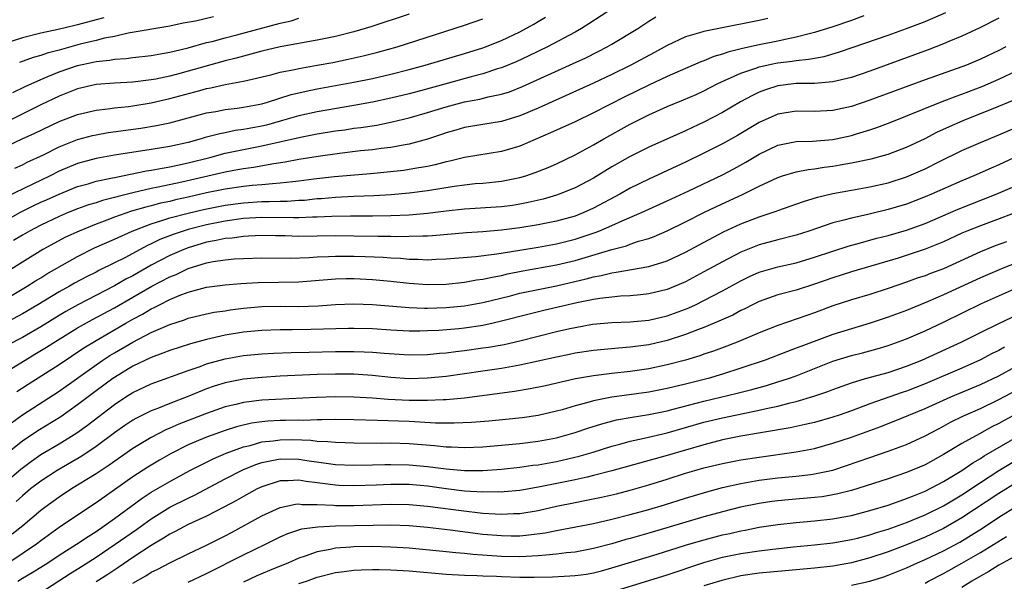
# Model space of a CAD drawing. Units: inches. Extents: x 2598000 to 2601000, y 1485000 to 1488000.
# Drawn here: x 2598299 to 2598406, y 1485361 to 1485422 of the extents above; entities that cross this region are included whole.
import ezdxf

# ---------------------------------------------------------------- set-up
doc = ezdxf.new("R2010")
doc.units = ezdxf.units.IN
doc.header["$MEASUREMENT"] = 0
doc.layers.add('LD25981485_2ft', color=216, linetype='Continuous')

msp = doc.modelspace()

# ---------------------------------------------------------------- linework, layer by layer
at = {"layer": 'LD25981485_2ft'}
for points, elevation in [([(2598365.87, 1485425), (2598360.5, 1485421.5), (2598359.71, 1485421), (2598359, 1485420.6), (2598356.02, 1485419), (2598353.99, 1485418.01), (2598352.62, 1485417.38), (2598351, 1485416.71), (2598350.6, 1485416.6), (2598349, 1485416.07), (2598347.73, 1485415.73), (2598345.13, 1485415), (2598342.21, 1485414.21), (2598341, 1485413.9), (2598339, 1485413.42), (2598337, 1485413), (2598335, 1485412.64), (2598331, 1485411.95), (2598329, 1485411.51), (2598327.25, 1485411), (2598325.49, 1485410.51), (2598325, 1485410.4), (2598323, 1485410.02), (2598322.1, 1485409.9), (2598321, 1485409.67), (2598320.43, 1485409.57), (2598318.86, 1485409.14), (2598318.42, 1485409), (2598317, 1485408.62), (2598315, 1485408.17), (2598313, 1485407.84), (2598309, 1485407.24), (2598307, 1485406.89), (2598305, 1485406.34), (2598303, 1485405.49), (2598302.03, 1485405), (2598297.27, 1485402.73)], 10248), ([(2598297, 1485391.51), (2598299.52, 1485393), (2598300.42, 1485393.58), (2598301, 1485393.92), (2598301.66, 1485394.34), (2598305, 1485396.24), (2598306.84, 1485397.16), (2598309, 1485398.12), (2598310.91, 1485399), (2598313, 1485399.8), (2598314.13, 1485400.13), (2598315, 1485400.42), (2598317, 1485400.95), (2598318.66, 1485401.34), (2598321, 1485401.82), (2598323, 1485402.08), (2598325, 1485402.2), (2598325.8, 1485402.2), (2598327, 1485402.26), (2598327.74, 1485402.26), (2598329, 1485402.34), (2598329.63, 1485402.37), (2598331, 1485402.52), (2598331.46, 1485402.54), (2598333, 1485402.69), (2598335, 1485402.77), (2598337.15, 1485402.85), (2598339.05, 1485402.95), (2598341, 1485403.13), (2598343, 1485403.39), (2598345.88, 1485403.88), (2598347, 1485404.03), (2598348.15, 1485404.15), (2598349, 1485404.21), (2598350.35, 1485404.35), (2598351, 1485404.4), (2598353, 1485404.8), (2598353.67, 1485405), (2598354.66, 1485405.34), (2598356.09, 1485405.91), (2598357, 1485406.31), (2598359, 1485407.27), (2598361, 1485408.36), (2598362.11, 1485409), (2598365, 1485410.61), (2598367, 1485411.62), (2598369, 1485412.51), (2598370.77, 1485413.23), (2598372.16, 1485413.84), (2598373, 1485414.22), (2598374.5, 1485415), (2598377, 1485416.13), (2598378.72, 1485416.72), (2598379, 1485416.83), (2598380.79, 1485417.21), (2598381, 1485417.25), (2598382.56, 1485417.44), (2598383, 1485417.52), (2598384.36, 1485417.64), (2598385, 1485417.78), (2598386.05, 1485417.95), (2598387.6, 1485418.4), (2598389.3, 1485419), (2598393, 1485420.26), (2598395, 1485420.99), (2598397, 1485421.76), (2598399.26, 1485422.74)], 10256), ([(2598341, 1485422.56), (2598336.84, 1485421.16), (2598335, 1485420.62), (2598333, 1485420.12), (2598331, 1485419.71), (2598327, 1485418.98), (2598325, 1485418.52), (2598323.81, 1485418.19), (2598323, 1485418), (2598322.22, 1485417.78), (2598321, 1485417.47), (2598316.1, 1485416.1), (2598315, 1485415.82), (2598313.49, 1485415.49), (2598313, 1485415.4), (2598311, 1485415.17), (2598309, 1485415.06), (2598307, 1485414.9), (2598305, 1485414.44), (2598303, 1485413.65), (2598301, 1485412.69), (2598297.59, 1485411)], 10242), ([(2598295.19, 1485399), (2598298.72, 1485401), (2598300.24, 1485401.76), (2598301, 1485402.12), (2598301.62, 1485402.38), (2598303, 1485403.02), (2598305, 1485403.82), (2598306.14, 1485404.14), (2598307, 1485404.4), (2598308.77, 1485404.77), (2598309, 1485404.83), (2598312.46, 1485405.54), (2598313, 1485405.61), (2598314.16, 1485405.84), (2598315, 1485405.96), (2598315.85, 1485406.15), (2598317, 1485406.39), (2598319.36, 1485407), (2598321, 1485407.45), (2598323, 1485407.86), (2598325, 1485408.24), (2598329.19, 1485409.19), (2598331, 1485409.54), (2598333, 1485409.86), (2598334.01, 1485409.99), (2598335, 1485410.15), (2598335.76, 1485410.24), (2598337.49, 1485410.51), (2598339.16, 1485410.84), (2598341, 1485411.29), (2598343, 1485411.86), (2598345, 1485412.47), (2598347, 1485413.02), (2598348.68, 1485413.32), (2598349.56, 1485413.56), (2598351, 1485413.85), (2598351.88, 1485414.12), (2598353.31, 1485414.69), (2598358.81, 1485417.19), (2598360.18, 1485417.82), (2598361.51, 1485418.49), (2598362.48, 1485419), (2598363, 1485419.3), (2598365.83, 1485421), (2598367, 1485421.78), (2598367.76, 1485422.24)], 10250), ([(2598295.23, 1485407.23), (2598298.97, 1485409), (2598300.37, 1485409.63), (2598303, 1485410.88), (2598305, 1485411.65), (2598307, 1485412.13), (2598308.28, 1485412.28), (2598309, 1485412.38), (2598310.53, 1485412.53), (2598311, 1485412.59), (2598313, 1485412.91), (2598315, 1485413.37), (2598318.27, 1485414.27), (2598319, 1485414.46), (2598319.47, 1485414.53), (2598321, 1485414.89), (2598323, 1485415.27), (2598325.97, 1485415.97), (2598327, 1485416.25), (2598328.55, 1485416.55), (2598329, 1485416.66), (2598330.99, 1485416.99), (2598332.7, 1485417.3), (2598334.36, 1485417.64), (2598336, 1485418.01), (2598337.59, 1485418.41), (2598339.69, 1485419), (2598347, 1485421.34), (2598349, 1485422.03)], 10244), ([(2598390.35, 1485422.35), (2598389, 1485421.84), (2598387, 1485421.17), (2598385, 1485420.55), (2598384.42, 1485420.42), (2598383, 1485420.04), (2598381.8, 1485419.8), (2598381, 1485419.61), (2598379, 1485419.22), (2598377.17, 1485418.83), (2598375.58, 1485418.42), (2598375, 1485418.19), (2598374.06, 1485417.94), (2598373, 1485417.49), (2598372.64, 1485417.36), (2598369, 1485415.77), (2598367, 1485414.84), (2598364.42, 1485413.58), (2598361, 1485411.82), (2598359, 1485410.86), (2598356.35, 1485409.65), (2598353, 1485408.21), (2598351.89, 1485407.89), (2598351, 1485407.62), (2598347, 1485406.97), (2598345.42, 1485406.58), (2598345, 1485406.5), (2598343.81, 1485406.19), (2598343, 1485406.02), (2598341.83, 1485405.83), (2598341, 1485405.67), (2598340.41, 1485405.59), (2598338.61, 1485405.39), (2598336.78, 1485405.22), (2598332.9, 1485404.9), (2598330.64, 1485404.64), (2598329, 1485404.42), (2598328.36, 1485404.36), (2598327, 1485404.18), (2598326.14, 1485404.14), (2598325, 1485404.01), (2598323.93, 1485403.93), (2598323, 1485403.83), (2598321, 1485403.54), (2598319, 1485403.13), (2598317, 1485402.67), (2598315.62, 1485402.38), (2598315, 1485402.22), (2598313.99, 1485402.01), (2598313, 1485401.75), (2598312.39, 1485401.61), (2598310.86, 1485401.14), (2598309, 1485400.49), (2598308.17, 1485400.17), (2598307, 1485399.75), (2598305.15, 1485399), (2598303.68, 1485398.32), (2598301.23, 1485397), (2598299, 1485395.64), (2598296.15, 1485393.85)], 10254), ([(2598307.86, 1485422.14), (2598307, 1485421.91), (2598305, 1485421.37), (2598304.69, 1485421.31), (2598302.88, 1485420.88), (2598301, 1485420.47), (2598299, 1485419.96), (2598297, 1485419.33)], 10236), ([(2598405, 1485422.09), (2598402.94, 1485421.06), (2598401, 1485420.16), (2598399.58, 1485419.58), (2598399, 1485419.33), (2598397.32, 1485418.68), (2598395.86, 1485418.14), (2598391, 1485416.36), (2598389, 1485415.67), (2598387, 1485415.19), (2598385, 1485415.03), (2598383, 1485415), (2598381, 1485414.75), (2598379.67, 1485414.33), (2598379, 1485414.07), (2598378.27, 1485413.73), (2598376.97, 1485413.03), (2598375, 1485411.87), (2598373, 1485410.82), (2598371.75, 1485410.25), (2598371, 1485409.89), (2598367, 1485408.11), (2598365, 1485407.11), (2598363, 1485405.96), (2598361, 1485404.75), (2598359, 1485403.69), (2598357.29, 1485403), (2598357, 1485402.9), (2598355.53, 1485402.47), (2598353.91, 1485402.09), (2598353, 1485401.92), (2598352.21, 1485401.79), (2598351, 1485401.63), (2598347, 1485401.38), (2598345, 1485401.16), (2598343, 1485400.91), (2598341, 1485400.73), (2598339, 1485400.65), (2598337, 1485400.61), (2598334.61, 1485400.61), (2598332.58, 1485400.58), (2598331, 1485400.5), (2598330.5, 1485400.5), (2598329, 1485400.43), (2598328.45, 1485400.45), (2598325, 1485400.47), (2598323, 1485400.35), (2598321, 1485400.08), (2598319, 1485399.68), (2598317, 1485399.16), (2598316.45, 1485399), (2598315.36, 1485398.64), (2598313.92, 1485398.07), (2598313, 1485397.62), (2598312.57, 1485397.43), (2598310.11, 1485396.11), (2598309, 1485395.54), (2598307.29, 1485394.71), (2598307, 1485394.55), (2598305.96, 1485394.04), (2598304.67, 1485393.33), (2598304.11, 1485393), (2598303, 1485392.39), (2598300.68, 1485391), (2598299, 1485390.02), (2598297, 1485388.94)], 10258), ([(2598297.97, 1485414.03), (2598299.3, 1485414.7), (2598301, 1485415.46), (2598301.76, 1485415.76), (2598303, 1485416.29), (2598305, 1485416.98), (2598306.68, 1485417.32), (2598307, 1485417.4), (2598308.46, 1485417.54), (2598309, 1485417.65), (2598310.28, 1485417.72), (2598311, 1485417.83), (2598313, 1485418.05), (2598313.79, 1485418.21), (2598315, 1485418.4), (2598315.47, 1485418.53), (2598317, 1485418.89), (2598319, 1485419.46), (2598319.59, 1485419.59), (2598321, 1485419.98), (2598322.3, 1485420.3), (2598327, 1485421.56), (2598328.17, 1485421.83), (2598329, 1485422.09)], 10240), ([(2598379.92, 1485422.08), (2598379, 1485421.87), (2598377, 1485421.45), (2598376.61, 1485421.39), (2598373, 1485420.67), (2598372.5, 1485420.5), (2598371, 1485420.09), (2598369, 1485419.14), (2598367.62, 1485418.38), (2598365.04, 1485417), (2598363, 1485416), (2598361, 1485415.05), (2598355, 1485412.35), (2598353, 1485411.5), (2598351, 1485410.9), (2598349, 1485410.58), (2598347, 1485410.24), (2598346.05, 1485409.95), (2598345, 1485409.65), (2598344.52, 1485409.48), (2598343, 1485408.97), (2598341, 1485408.44), (2598340.34, 1485408.34), (2598339, 1485408.08), (2598337.97, 1485407.97), (2598337, 1485407.83), (2598335.7, 1485407.7), (2598333.43, 1485407.43), (2598331.1, 1485407.1), (2598329, 1485406.76), (2598327.53, 1485406.47), (2598326.3, 1485406.3), (2598324.1, 1485405.9), (2598323, 1485405.76), (2598322.37, 1485405.63), (2598321, 1485405.4), (2598316.3, 1485404.3), (2598313.76, 1485403.76), (2598313, 1485403.62), (2598311, 1485403.16), (2598309.27, 1485402.73), (2598309, 1485402.64), (2598307.69, 1485402.31), (2598307, 1485402.07), (2598306.17, 1485401.83), (2598305, 1485401.4), (2598303.98, 1485401), (2598303, 1485400.59), (2598301, 1485399.65), (2598299.76, 1485399), (2598299, 1485398.56), (2598298.04, 1485397.96)], 10252), ([(2598298.18, 1485405.82), (2598299, 1485406.2), (2598299.53, 1485406.47), (2598301.29, 1485407.29), (2598303, 1485408.14), (2598305, 1485408.94), (2598306.62, 1485409.38), (2598307, 1485409.46), (2598308.32, 1485409.68), (2598311.85, 1485410.15), (2598313.56, 1485410.44), (2598315, 1485410.76), (2598319, 1485411.82), (2598319.99, 1485411.99), (2598321, 1485412.18), (2598322.33, 1485412.33), (2598323, 1485412.43), (2598325, 1485412.82), (2598325.63, 1485413), (2598328.18, 1485413.82), (2598329, 1485414.02), (2598329.8, 1485414.2), (2598331, 1485414.43), (2598335, 1485415.16), (2598337, 1485415.57), (2598339, 1485416.04), (2598341, 1485416.54), (2598342.73, 1485417), (2598347, 1485418.27), (2598349, 1485418.9), (2598349.27, 1485419), (2598351, 1485419.69), (2598353, 1485420.63), (2598354.54, 1485421.46), (2598355, 1485421.76), (2598355.78, 1485422.22)], 10246), ([(2598319.76, 1485422.24), (2598317.79, 1485421.79), (2598316.45, 1485421.55), (2598315, 1485421.23), (2598310.49, 1485420.49), (2598309, 1485420.13), (2598307.92, 1485419.92), (2598307, 1485419.68), (2598305.27, 1485419.27), (2598304.25, 1485419), (2598303, 1485418.65), (2598301.69, 1485418.31), (2598301, 1485418.06), (2598300.17, 1485417.83), (2598298.69, 1485417.31)], 10238), ([(2598405.75, 1485419), (2598405, 1485418.61), (2598403, 1485417.64), (2598401.5, 1485417), (2598401, 1485416.81), (2598397, 1485415.41), (2598395.23, 1485414.77), (2598391, 1485413.19), (2598389, 1485412.51), (2598387, 1485412.07), (2598385, 1485411.99), (2598383, 1485412.01), (2598381, 1485411.68), (2598379, 1485410.79), (2598376.62, 1485409.38), (2598375, 1485408.47), (2598373, 1485407.44), (2598371, 1485406.47), (2598367, 1485404.63), (2598365, 1485403.65), (2598363.86, 1485403), (2598361, 1485401.48), (2598359.95, 1485401), (2598359, 1485400.63), (2598357, 1485400.06), (2598355, 1485399.67), (2598353, 1485399.35), (2598351, 1485399.08), (2598349, 1485398.91), (2598347.2, 1485398.8), (2598343.52, 1485398.48), (2598343, 1485398.46), (2598342.46, 1485398.46), (2598341, 1485398.4), (2598339.61, 1485398.39), (2598339, 1485398.41), (2598337.58, 1485398.42), (2598335, 1485398.46), (2598333, 1485398.48), (2598329, 1485398.42), (2598327.52, 1485398.48), (2598326.48, 1485398.48), (2598325, 1485398.51), (2598323.56, 1485398.44), (2598323, 1485398.42), (2598321.76, 1485398.24), (2598321, 1485398.18), (2598320.04, 1485397.96), (2598319, 1485397.78), (2598317, 1485397.18), (2598316.54, 1485397), (2598315, 1485396.33), (2598313, 1485395.29), (2598311, 1485394.15), (2598310.24, 1485393.76), (2598309, 1485393.04), (2598305.02, 1485390.98), (2598303.73, 1485390.27), (2598303, 1485389.85), (2598301, 1485388.62), (2598299, 1485387.46), (2598297.4, 1485386.6)], 10260), ([(2598297, 1485383.58), (2598299.29, 1485385), (2598300.37, 1485385.63), (2598301.62, 1485386.38), (2598302.58, 1485387), (2598305, 1485388.49), (2598306.6, 1485389.4), (2598309, 1485390.68), (2598311, 1485391.81), (2598313.06, 1485393), (2598315, 1485394.03), (2598315.7, 1485394.3), (2598317, 1485394.94), (2598319, 1485395.56), (2598319.7, 1485395.7), (2598321, 1485395.89), (2598321.98, 1485395.98), (2598323, 1485396.03), (2598325, 1485396.08), (2598328.07, 1485396.07), (2598330.13, 1485396.13), (2598331, 1485396.19), (2598332.22, 1485396.22), (2598333, 1485396.27), (2598335, 1485396.27), (2598336.23, 1485396.23), (2598338.16, 1485396.16), (2598339, 1485396.09), (2598340.05, 1485396.05), (2598341, 1485395.96), (2598341.95, 1485395.95), (2598343, 1485395.89), (2598343.94, 1485395.94), (2598345, 1485395.97), (2598348.23, 1485396.23), (2598350.52, 1485396.52), (2598353, 1485396.94), (2598355, 1485397.26), (2598357, 1485397.61), (2598359, 1485398.11), (2598359.68, 1485398.32), (2598361.17, 1485398.83), (2598361.59, 1485399), (2598363, 1485399.6), (2598364.1, 1485400.1), (2598366.22, 1485401), (2598369, 1485402.27), (2598371.37, 1485403.37), (2598375, 1485405.12), (2598376.24, 1485405.76), (2598377.53, 1485406.47), (2598379, 1485407.36), (2598381, 1485408.32), (2598383, 1485408.72), (2598384.77, 1485408.77), (2598387, 1485408.95), (2598389, 1485409.37), (2598389.55, 1485409.55), (2598391, 1485409.98), (2598391.77, 1485410.23), (2598393.21, 1485410.79), (2598398.69, 1485413), (2598400.36, 1485413.64), (2598401, 1485413.86), (2598403.27, 1485414.73), (2598405, 1485415.49), (2598407, 1485416.43)], 10262), ([(2598298.41, 1485381.59), (2598299.62, 1485382.38), (2598303, 1485384.51), (2598305.69, 1485386.31), (2598307, 1485387.13), (2598310.24, 1485389), (2598311, 1485389.43), (2598312.04, 1485389.96), (2598313, 1485390.55), (2598313.31, 1485390.69), (2598313.87, 1485391), (2598315, 1485391.58), (2598316.01, 1485392.01), (2598317, 1485392.38), (2598319, 1485392.91), (2598321, 1485393.16), (2598322.7, 1485393.3), (2598324.59, 1485393.41), (2598329, 1485393.47), (2598333, 1485393.81), (2598334.15, 1485393.85), (2598335, 1485393.86), (2598337, 1485393.75), (2598339, 1485393.55), (2598341, 1485393.33), (2598343, 1485393.2), (2598345, 1485393.25), (2598347, 1485393.46), (2598348.31, 1485393.69), (2598349, 1485393.78), (2598349.99, 1485394.01), (2598351, 1485394.18), (2598351.66, 1485394.34), (2598353.33, 1485394.67), (2598357, 1485395.32), (2598359, 1485395.8), (2598363, 1485397), (2598364.59, 1485397.41), (2598365, 1485397.57), (2598365.89, 1485397.89), (2598367, 1485398.2), (2598367.58, 1485398.42), (2598369, 1485399.04), (2598371, 1485400.01), (2598372.99, 1485401.01), (2598374.34, 1485401.66), (2598377.26, 1485403), (2598379, 1485403.87), (2598381, 1485404.82), (2598381.54, 1485405), (2598383, 1485405.43), (2598384.31, 1485405.69), (2598385, 1485405.75), (2598386.05, 1485405.95), (2598387, 1485406.06), (2598387.8, 1485406.19), (2598389, 1485406.42), (2598391.15, 1485406.85), (2598393, 1485407.36), (2598395, 1485408.12), (2598397, 1485409.06), (2598398.28, 1485409.72), (2598399.65, 1485410.35), (2598401.13, 1485411), (2598405, 1485412.56), (2598408.14, 1485413.86)], 10264), ([(2598297.82, 1485378.18), (2598299, 1485379.05), (2598303, 1485381.63), (2598307, 1485384.49), (2598307.75, 1485385), (2598308.51, 1485385.49), (2598309, 1485385.79), (2598311, 1485386.95), (2598313, 1485387.97), (2598314.76, 1485388.76), (2598315, 1485388.86), (2598316.62, 1485389.38), (2598317, 1485389.54), (2598319, 1485390.01), (2598319.82, 1485390.18), (2598321, 1485390.35), (2598321.55, 1485390.45), (2598323, 1485390.63), (2598325, 1485390.8), (2598327, 1485390.83), (2598329, 1485390.82), (2598331.1, 1485390.9), (2598333, 1485391.03), (2598335, 1485391.11), (2598337, 1485391.04), (2598341, 1485390.71), (2598342.64, 1485390.64), (2598343, 1485390.64), (2598345, 1485390.7), (2598347, 1485390.89), (2598349, 1485391.25), (2598351.98, 1485391.98), (2598353, 1485392.24), (2598355, 1485392.67), (2598357, 1485393.05), (2598360.2, 1485393.8), (2598361, 1485394.03), (2598361.83, 1485394.17), (2598363, 1485394.48), (2598363.48, 1485394.52), (2598367, 1485395.14), (2598369, 1485395.77), (2598371, 1485396.72), (2598372.48, 1485397.52), (2598375.1, 1485398.9), (2598377, 1485399.78), (2598379, 1485400.55), (2598380.85, 1485401.15), (2598381, 1485401.22), (2598383.79, 1485402.21), (2598385.32, 1485402.68), (2598387, 1485403.09), (2598389, 1485403.45), (2598391, 1485403.79), (2598393, 1485404.23), (2598395, 1485404.88), (2598397, 1485405.77), (2598398.55, 1485406.55), (2598401, 1485407.74), (2598403, 1485408.62), (2598405, 1485409.45), (2598409, 1485411.16)], 10266), ([(2598407.19, 1485407.19), (2598405, 1485406.19), (2598404.16, 1485405.84), (2598402.31, 1485405), (2598401, 1485404.46), (2598397.7, 1485403), (2598397, 1485402.7), (2598395, 1485401.93), (2598393, 1485401.33), (2598390.8, 1485400.8), (2598389, 1485400.41), (2598388.17, 1485400.17), (2598387, 1485399.88), (2598384.39, 1485399), (2598383, 1485398.57), (2598381, 1485398.06), (2598379, 1485397.51), (2598378.63, 1485397.37), (2598377, 1485396.71), (2598375, 1485395.67), (2598373, 1485394.57), (2598371, 1485393.5), (2598369.86, 1485393), (2598369, 1485392.65), (2598367, 1485392.17), (2598366.1, 1485392.09), (2598365, 1485391.98), (2598363.93, 1485391.93), (2598363, 1485391.84), (2598361.69, 1485391.69), (2598361, 1485391.57), (2598359.2, 1485391.2), (2598355.63, 1485390.37), (2598354.02, 1485389.98), (2598351, 1485389.2), (2598350.11, 1485389), (2598349, 1485388.76), (2598347, 1485388.46), (2598346.4, 1485388.4), (2598344.22, 1485388.22), (2598343, 1485388.16), (2598342.15, 1485388.15), (2598341, 1485388.15), (2598339, 1485388.25), (2598337, 1485388.38), (2598335, 1485388.42), (2598334.42, 1485388.42), (2598330.32, 1485388.32), (2598328.29, 1485388.29), (2598327, 1485388.28), (2598325, 1485388.22), (2598323, 1485388.04), (2598321, 1485387.7), (2598319, 1485387.22), (2598317.25, 1485386.75), (2598315, 1485386.04), (2598314.26, 1485385.74), (2598313, 1485385.28), (2598311, 1485384.32), (2598309, 1485383.12), (2598308.82, 1485383), (2598307, 1485381.66), (2598305, 1485380.12), (2598303.17, 1485378.83), (2598300.69, 1485377.31), (2598299, 1485376.19), (2598297.23, 1485374.77)], 10268), ([(2598296.29, 1485371), (2598298.83, 1485373.17), (2598299.98, 1485374.02), (2598301, 1485374.73), (2598303, 1485375.92), (2598304.91, 1485377.09), (2598306.08, 1485377.92), (2598309, 1485380.19), (2598310.23, 1485381), (2598311, 1485381.48), (2598313, 1485382.42), (2598317, 1485383.87), (2598318.31, 1485384.31), (2598319, 1485384.57), (2598321, 1485385.12), (2598323, 1485385.48), (2598325, 1485385.66), (2598326.27, 1485385.73), (2598328.19, 1485385.81), (2598330.13, 1485385.87), (2598333, 1485385.93), (2598335, 1485385.94), (2598336.12, 1485385.88), (2598337, 1485385.86), (2598338.27, 1485385.73), (2598341, 1485385.55), (2598343, 1485385.6), (2598344.27, 1485385.73), (2598345, 1485385.79), (2598346.07, 1485385.93), (2598347, 1485386.03), (2598349, 1485386.31), (2598349.6, 1485386.4), (2598351.3, 1485386.7), (2598353, 1485387.07), (2598357, 1485388.08), (2598358.42, 1485388.42), (2598359, 1485388.54), (2598360.88, 1485388.88), (2598363, 1485389.06), (2598365, 1485389.14), (2598367, 1485389.34), (2598369, 1485389.8), (2598371, 1485390.53), (2598371.34, 1485390.66), (2598372.06, 1485391), (2598373, 1485391.46), (2598375, 1485392.52), (2598377, 1485393.61), (2598377.94, 1485394.06), (2598379, 1485394.52), (2598381, 1485395.1), (2598383, 1485395.56), (2598385, 1485396.15), (2598387, 1485396.82), (2598388.65, 1485397.35), (2598389.61, 1485397.61), (2598391.78, 1485398.22), (2598393, 1485398.53), (2598395, 1485399.1), (2598397, 1485399.83), (2598400.61, 1485401.39), (2598404.72, 1485403), (2598407, 1485403.97)], 10270), ([(2598408.42, 1485401.58), (2598403, 1485399.58), (2598401.55, 1485399), (2598401, 1485398.76), (2598399, 1485397.83), (2598397, 1485397.02), (2598394.07, 1485396.07), (2598389, 1485394.56), (2598387, 1485393.92), (2598385, 1485393.22), (2598383, 1485392.59), (2598381, 1485392.06), (2598379, 1485391.36), (2598378.27, 1485391), (2598377.43, 1485390.57), (2598377, 1485390.37), (2598376.12, 1485389.88), (2598374.12, 1485389), (2598373, 1485388.54), (2598372.28, 1485388.28), (2598371, 1485387.77), (2598369, 1485387.13), (2598367, 1485386.66), (2598365, 1485386.38), (2598363.71, 1485386.29), (2598361, 1485386.04), (2598359, 1485385.74), (2598358.4, 1485385.6), (2598357, 1485385.32), (2598355, 1485384.86), (2598353, 1485384.43), (2598351, 1485384.09), (2598349, 1485383.78), (2598347, 1485383.49), (2598345, 1485383.22), (2598343, 1485383.02), (2598341, 1485382.97), (2598339, 1485383.1), (2598337, 1485383.32), (2598335.44, 1485383.44), (2598335, 1485383.46), (2598333, 1485383.48), (2598331, 1485383.42), (2598327, 1485383.23), (2598325, 1485383.12), (2598323, 1485382.92), (2598321.39, 1485382.61), (2598321, 1485382.52), (2598319.84, 1485382.16), (2598319, 1485381.86), (2598317.08, 1485381.08), (2598315, 1485380.29), (2598313.79, 1485379.79), (2598313, 1485379.49), (2598311.33, 1485378.67), (2598311, 1485378.47), (2598310.12, 1485377.88), (2598309, 1485377.09), (2598307, 1485375.62), (2598305.44, 1485374.56), (2598302.77, 1485373), (2598301, 1485371.84), (2598299.89, 1485371), (2598299, 1485370.27), (2598298.34, 1485369.66)], 10272), ([(2598405.83, 1485397.83), (2598404.61, 1485397.39), (2598403, 1485396.73), (2598399, 1485394.9), (2598397.6, 1485394.4), (2598397, 1485394.15), (2598396.13, 1485393.87), (2598395, 1485393.45), (2598393, 1485392.75), (2598391, 1485392.11), (2598389, 1485391.52), (2598387, 1485390.87), (2598385, 1485390.13), (2598384.15, 1485389.85), (2598381, 1485388.74), (2598379, 1485387.94), (2598376.78, 1485387), (2598375.49, 1485386.51), (2598374.03, 1485385.97), (2598373, 1485385.63), (2598372.54, 1485385.46), (2598371, 1485384.99), (2598369, 1485384.46), (2598367, 1485384.04), (2598365, 1485383.75), (2598363, 1485383.53), (2598361, 1485383.28), (2598359.06, 1485382.94), (2598355.8, 1485382.2), (2598354.14, 1485381.86), (2598352.43, 1485381.57), (2598348.9, 1485381.1), (2598347, 1485380.87), (2598345, 1485380.68), (2598344.68, 1485380.68), (2598343, 1485380.59), (2598342.61, 1485380.61), (2598341, 1485380.61), (2598338.72, 1485380.72), (2598337, 1485380.85), (2598335, 1485380.97), (2598333, 1485381), (2598330.93, 1485380.93), (2598325, 1485380.64), (2598323, 1485380.4), (2598322.18, 1485380.18), (2598321, 1485379.91), (2598319, 1485379.2), (2598315.98, 1485378.02), (2598315, 1485377.59), (2598314.58, 1485377.42), (2598313, 1485376.6), (2598311, 1485375.38), (2598308.42, 1485373.58), (2598307, 1485372.65), (2598304.35, 1485371), (2598303, 1485370.12), (2598301.45, 1485369), (2598301, 1485368.66), (2598299.04, 1485367), (2598297.91, 1485366.09)], 10274), ([(2598409, 1485396.36), (2598405.55, 1485395), (2598403, 1485393.91), (2598399, 1485392.06), (2598397.34, 1485391.34), (2598395, 1485390.39), (2598393, 1485389.65), (2598391.04, 1485389), (2598389, 1485388.4), (2598387, 1485387.76), (2598383.52, 1485386.48), (2598383, 1485386.27), (2598382.07, 1485385.93), (2598379.65, 1485385), (2598377, 1485384.1), (2598375, 1485383.46), (2598373.46, 1485383), (2598371, 1485382.37), (2598369, 1485381.9), (2598367, 1485381.52), (2598363, 1485380.98), (2598361, 1485380.58), (2598360.39, 1485380.39), (2598359, 1485380.03), (2598357.61, 1485379.61), (2598357, 1485379.45), (2598355, 1485378.98), (2598353.27, 1485378.73), (2598351.47, 1485378.53), (2598349.63, 1485378.37), (2598347.77, 1485378.23), (2598345.86, 1485378.14), (2598343.85, 1485378.15), (2598341, 1485378.31), (2598337.56, 1485378.44), (2598335, 1485378.51), (2598333, 1485378.53), (2598331.51, 1485378.49), (2598331, 1485378.5), (2598329.55, 1485378.45), (2598329, 1485378.47), (2598327.57, 1485378.43), (2598327, 1485378.43), (2598325.64, 1485378.36), (2598325, 1485378.29), (2598323.86, 1485378.14), (2598322.25, 1485377.75), (2598321, 1485377.36), (2598319, 1485376.63), (2598317, 1485375.78), (2598315.14, 1485374.86), (2598313.87, 1485374.13), (2598312.62, 1485373.38), (2598311, 1485372.31), (2598309, 1485370.91), (2598307.87, 1485370.13), (2598307, 1485369.5), (2598305, 1485368.17), (2598303, 1485366.81), (2598301, 1485365.36), (2598300.53, 1485365), (2598297.52, 1485363)], 10276), ([(2598298.5, 1485361), (2598299, 1485361.31), (2598300.08, 1485361.93), (2598301.78, 1485363), (2598303, 1485363.81), (2598304.88, 1485365), (2598306.14, 1485365.86), (2598307, 1485366.4), (2598307.87, 1485367), (2598309, 1485367.81), (2598312, 1485370), (2598313, 1485370.65), (2598315, 1485371.83), (2598317.17, 1485373), (2598319.72, 1485374.28), (2598321.12, 1485374.88), (2598323, 1485375.57), (2598323.73, 1485375.73), (2598325, 1485376.11), (2598326.23, 1485376.23), (2598327, 1485376.35), (2598328.36, 1485376.36), (2598330.3, 1485376.3), (2598331, 1485376.2), (2598332.17, 1485376.17), (2598333, 1485376.07), (2598334.05, 1485376.05), (2598335, 1485376), (2598337.98, 1485375.98), (2598339, 1485376), (2598341, 1485375.94), (2598343.73, 1485375.73), (2598345, 1485375.58), (2598345.58, 1485375.58), (2598347, 1485375.51), (2598349, 1485375.59), (2598351, 1485375.74), (2598353, 1485375.93), (2598355, 1485376.18), (2598357, 1485376.56), (2598359, 1485377.12), (2598360.4, 1485377.6), (2598361.92, 1485378.08), (2598363.51, 1485378.49), (2598365.19, 1485378.81), (2598367, 1485379.1), (2598369, 1485379.5), (2598369.66, 1485379.66), (2598373, 1485380.53), (2598376.61, 1485381.39), (2598378.21, 1485381.79), (2598379, 1485382.03), (2598379.77, 1485382.23), (2598381, 1485382.62), (2598382.16, 1485383), (2598383, 1485383.3), (2598387, 1485384.86), (2598389, 1485385.48), (2598390.22, 1485385.78), (2598391.8, 1485386.2), (2598393, 1485386.57), (2598395, 1485387.31), (2598397, 1485388.18), (2598399, 1485389.12), (2598403.14, 1485391.14), (2598407.37, 1485393)], 10278), ([(2598301, 1485359.76), (2598304.18, 1485361.82), (2598305.41, 1485362.59), (2598307, 1485363.6), (2598309.09, 1485365), (2598311.39, 1485366.61), (2598313, 1485367.77), (2598315, 1485369.01), (2598317, 1485370.01), (2598317.68, 1485370.32), (2598321, 1485372.09), (2598322.92, 1485373.08), (2598324.34, 1485373.66), (2598325, 1485373.88), (2598326.08, 1485374.08), (2598327, 1485374.29), (2598329, 1485374.25), (2598329.89, 1485374.11), (2598332.24, 1485373.76), (2598333, 1485373.67), (2598335, 1485373.57), (2598337, 1485373.61), (2598338.34, 1485373.66), (2598339, 1485373.67), (2598341, 1485373.64), (2598343, 1485373.45), (2598345, 1485373.19), (2598347, 1485373.01), (2598349, 1485373.02), (2598351, 1485373.16), (2598353, 1485373.37), (2598354.43, 1485373.57), (2598355, 1485373.64), (2598357, 1485373.99), (2598359.45, 1485374.55), (2598360.98, 1485375), (2598363, 1485375.64), (2598363.86, 1485375.86), (2598365, 1485376.18), (2598366.5, 1485376.5), (2598369, 1485377.11), (2598373, 1485378.24), (2598375, 1485378.74), (2598379, 1485379.56), (2598379.74, 1485379.74), (2598381, 1485380), (2598382.37, 1485380.36), (2598383, 1485380.5), (2598384.93, 1485381.07), (2598386.43, 1485381.57), (2598387, 1485381.8), (2598389, 1485382.53), (2598390.55, 1485383), (2598393, 1485383.66), (2598395, 1485384.32), (2598396.66, 1485385), (2598401, 1485386.98), (2598403, 1485388), (2598405, 1485388.96), (2598407.75, 1485390.25)], 10280), ([(2598405.62, 1485386.38), (2598405, 1485386.04), (2598404.3, 1485385.7), (2598403, 1485385.01), (2598401, 1485384.12), (2598397, 1485382.42), (2598395, 1485381.63), (2598394.52, 1485381.48), (2598393.17, 1485381), (2598391, 1485380.23), (2598389, 1485379.47), (2598387.68, 1485379), (2598387, 1485378.78), (2598385, 1485378.23), (2598384, 1485378), (2598382.35, 1485377.65), (2598377, 1485376.73), (2598375, 1485376.32), (2598373, 1485375.81), (2598369, 1485374.64), (2598363, 1485372.97), (2598361, 1485372.45), (2598360.3, 1485372.3), (2598359, 1485371.99), (2598355.21, 1485371.22), (2598353, 1485370.84), (2598351.32, 1485370.68), (2598351, 1485370.66), (2598350.68, 1485370.68), (2598349, 1485370.66), (2598347, 1485370.78), (2598345, 1485371.02), (2598343, 1485371.3), (2598341, 1485371.48), (2598339, 1485371.49), (2598337.41, 1485371.41), (2598335, 1485371.33), (2598333.39, 1485371.39), (2598333, 1485371.41), (2598331.58, 1485371.58), (2598331, 1485371.67), (2598329.8, 1485371.8), (2598329, 1485371.95), (2598327.87, 1485371.87), (2598327, 1485371.87), (2598325, 1485371.24), (2598324.5, 1485371), (2598323, 1485370.2), (2598322.24, 1485369.76), (2598320.95, 1485369.05), (2598319, 1485368.04), (2598317, 1485367.14), (2598315.6, 1485366.4), (2598315, 1485366.1), (2598314.34, 1485365.66), (2598313, 1485364.86), (2598311, 1485363.55), (2598309.48, 1485362.52), (2598308.28, 1485361.72), (2598307, 1485360.91)], 10282), ([(2598311, 1485360.76), (2598312.41, 1485361.59), (2598313, 1485361.96), (2598313.7, 1485362.3), (2598315, 1485363), (2598317, 1485363.97), (2598319, 1485364.91), (2598321, 1485365.92), (2598321.71, 1485366.29), (2598325, 1485368.08), (2598327, 1485368.99), (2598328.65, 1485369.35), (2598329, 1485369.38), (2598329.33, 1485369.33), (2598331, 1485369.33), (2598332.76, 1485369.24), (2598333, 1485369.21), (2598335, 1485369.2), (2598339, 1485369.34), (2598341, 1485369.32), (2598343, 1485369.15), (2598346.65, 1485368.65), (2598349, 1485368.38), (2598350.32, 1485368.32), (2598351, 1485368.26), (2598352.33, 1485368.33), (2598353, 1485368.34), (2598355, 1485368.67), (2598357, 1485369.13), (2598359, 1485369.54), (2598360.23, 1485369.77), (2598361.89, 1485370.11), (2598363.51, 1485370.49), (2598365, 1485370.89), (2598367, 1485371.46), (2598369, 1485372.07), (2598371, 1485372.71), (2598372, 1485373), (2598373, 1485373.28), (2598375, 1485373.76), (2598377, 1485374.15), (2598379, 1485374.47), (2598383, 1485375.03), (2598385, 1485375.41), (2598387, 1485375.96), (2598389, 1485376.64), (2598392.2, 1485377.8), (2598393, 1485378.12), (2598393.64, 1485378.36), (2598397, 1485379.73), (2598399.8, 1485381), (2598403, 1485382.33), (2598405, 1485383.29), (2598408.69, 1485385.31)], 10284), ([(2598317, 1485360.88), (2598319, 1485361.82), (2598323, 1485363.84), (2598325.41, 1485365), (2598327, 1485365.79), (2598327.83, 1485366.17), (2598329.33, 1485366.67), (2598331.09, 1485366.91), (2598333, 1485366.99), (2598337.09, 1485367.09), (2598339, 1485367.1), (2598341, 1485367.03), (2598343, 1485366.84), (2598345.44, 1485366.56), (2598349, 1485366.11), (2598351, 1485365.94), (2598352.08, 1485365.92), (2598353, 1485365.93), (2598353.99, 1485366.01), (2598355.75, 1485366.25), (2598357, 1485366.5), (2598361, 1485367.26), (2598363, 1485367.71), (2598365, 1485368.22), (2598367, 1485368.78), (2598368.71, 1485369.29), (2598371, 1485370.02), (2598373.29, 1485370.71), (2598375, 1485371.16), (2598377, 1485371.6), (2598379, 1485371.95), (2598381, 1485372.2), (2598383, 1485372.39), (2598384.59, 1485372.59), (2598385, 1485372.63), (2598387, 1485373.06), (2598388.46, 1485373.54), (2598391, 1485374.43), (2598393, 1485375.11), (2598395, 1485375.84), (2598397, 1485376.77), (2598398.46, 1485377.54), (2598399, 1485377.82), (2598399.76, 1485378.24), (2598401.11, 1485378.89), (2598403, 1485379.74), (2598405, 1485380.7), (2598407, 1485381.78)], 10286), ([(2598407, 1485379.21), (2598405.57, 1485378.43), (2598405, 1485378.1), (2598404.26, 1485377.74), (2598402.91, 1485377), (2598401, 1485375.93), (2598399, 1485374.73), (2598397, 1485373.63), (2598395, 1485372.78), (2598393, 1485372.11), (2598389, 1485370.85), (2598387.54, 1485370.46), (2598387, 1485370.35), (2598385.84, 1485370.16), (2598385, 1485370.06), (2598382.17, 1485369.83), (2598381, 1485369.72), (2598380.36, 1485369.64), (2598379, 1485369.44), (2598376.98, 1485369.02), (2598375, 1485368.52), (2598373, 1485367.97), (2598367, 1485366.2), (2598365, 1485365.63), (2598364.5, 1485365.5), (2598363, 1485365.06), (2598361, 1485364.54), (2598359, 1485364.16), (2598358.06, 1485364.06), (2598357, 1485363.91), (2598355.83, 1485363.83), (2598355, 1485363.73), (2598353.69, 1485363.69), (2598353, 1485363.64), (2598351, 1485363.69), (2598347.9, 1485363.9), (2598347, 1485364), (2598346.07, 1485364.07), (2598345, 1485364.19), (2598341, 1485364.57), (2598339, 1485364.7), (2598337, 1485364.75), (2598335, 1485364.71), (2598334.67, 1485364.67), (2598333, 1485364.56), (2598332.42, 1485364.42), (2598331, 1485364.18), (2598329.7, 1485363.7), (2598329, 1485363.48), (2598327.9, 1485363), (2598325.83, 1485362.17), (2598324.44, 1485361.56), (2598323, 1485360.9)], 10288), ([(2598329, 1485360.73), (2598329.84, 1485361), (2598331, 1485361.42), (2598333, 1485361.92), (2598333.94, 1485362.06), (2598335, 1485362.19), (2598335.77, 1485362.23), (2598337, 1485362.27), (2598337.73, 1485362.27), (2598339, 1485362.24), (2598341, 1485362.11), (2598345, 1485361.75), (2598347, 1485361.63), (2598348.39, 1485361.61), (2598349, 1485361.57), (2598350.46, 1485361.53), (2598351, 1485361.5), (2598353, 1485361.44), (2598354.58, 1485361.42), (2598356.54, 1485361.46), (2598358.44, 1485361.56), (2598359, 1485361.61), (2598360.23, 1485361.77), (2598361, 1485361.91), (2598361.88, 1485362.12), (2598363, 1485362.43), (2598364.81, 1485363), (2598367.93, 1485363.93), (2598371, 1485364.89), (2598372.62, 1485365.38), (2598375, 1485366.01), (2598375.82, 1485366.18), (2598377, 1485366.47), (2598377.46, 1485366.54), (2598379, 1485366.84), (2598381, 1485367.15), (2598383, 1485367.37), (2598385, 1485367.55), (2598387, 1485367.77), (2598387.96, 1485367.96), (2598389, 1485368.14), (2598391, 1485368.66), (2598393, 1485369.25), (2598394.28, 1485369.72), (2598395, 1485369.96), (2598395.73, 1485370.27), (2598397, 1485370.77), (2598399, 1485371.81), (2598401, 1485373.02), (2598402.17, 1485373.83), (2598403, 1485374.3), (2598403.41, 1485374.59), (2598409.75, 1485378.25)], 10290), ([(2598363, 1485359.83), (2598367, 1485361.05), (2598369, 1485361.69), (2598373, 1485363.02), (2598375, 1485363.59), (2598377, 1485364.01), (2598379, 1485364.3), (2598380.48, 1485364.48), (2598382.72, 1485364.72), (2598385, 1485364.93), (2598387, 1485365.15), (2598389, 1485365.51), (2598389.68, 1485365.68), (2598391, 1485366.02), (2598391.73, 1485366.27), (2598393, 1485366.64), (2598395, 1485367.36), (2598397, 1485368.19), (2598399, 1485369.17), (2598401, 1485370.38), (2598403, 1485371.71), (2598405, 1485372.99), (2598407, 1485374.19)], 10292), ([(2598407, 1485371.73), (2598405, 1485370.52), (2598401, 1485367.86), (2598399, 1485366.71), (2598397, 1485365.76), (2598395, 1485364.94), (2598393, 1485364.19), (2598391, 1485363.53), (2598389, 1485363), (2598387, 1485362.63), (2598385, 1485362.39), (2598381, 1485362.05), (2598379, 1485361.85), (2598377, 1485361.56), (2598374.93, 1485361.07), (2598373, 1485360.48)], 10294), ([(2598389, 1485360.55), (2598391, 1485361.01), (2598392.52, 1485361.48), (2598393, 1485361.65), (2598395, 1485362.46), (2598396.18, 1485363), (2598397, 1485363.35), (2598399, 1485364.3), (2598400.76, 1485365.24), (2598402.02, 1485365.98), (2598403.25, 1485366.75), (2598405, 1485367.94), (2598407, 1485369.19)], 10296), ([(2598397, 1485360.78), (2598397.39, 1485361), (2598399, 1485361.83), (2598401, 1485362.95), (2598403, 1485364.1), (2598405.84, 1485365.84)], 10298), ([(2598407, 1485363.82), (2598405, 1485362.74), (2598403.94, 1485362.06), (2598403, 1485361.54), (2598402.09, 1485361), (2598401, 1485360.31)], 10300)]:
    msp.add_lwpolyline(points, dxfattribs=dict(at, elevation=elevation))

doc.saveas('drawing.dxf')
